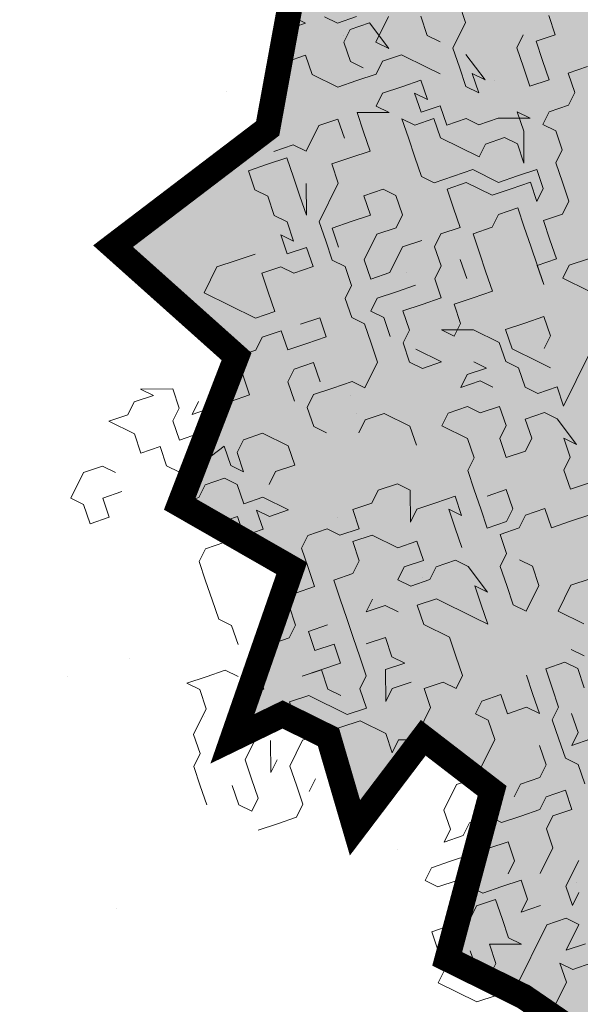
# Model space of a CAD drawing. Units: metres. Extents: x 1408968 to 1409331, y 5218507 to 5218778.
# Drawn here: x 1408977 to 1408978, y 5218732 to 5218734 of the extents above; entities that cross this region are included whole.
import ezdxf

# ---------------------------------------------------------------- set-up
doc = ezdxf.new("R2010")
doc.units = ezdxf.units.M
doc.header["$LTSCALE"] = 2
doc.layers.add('Compo-arbre', color=3, linetype='Continuous', lineweight=9)
doc.layers.add('Compo-hachures-herbe', color=76, linetype='Continuous', lineweight=35)

# ---------------------------------------------------------------- blocks, each defined once
blk = doc.blocks.new('F76')
at = {"layer": 'Compo-arbre', "true_color": 0x109e76}
blk.add_hatch(color=124, dxfattribs=at).paths.add_polyline_path([(-0.0164, 2.3515), (-0.7061, 2.2853), (-0.8238, 2.0668), (-1.3114, 2.1508), (-1.4414, 2.0443), (-1.6672, 1.8186), (-1.9353, 1.7762), (-1.9503, 1.5795), (-2.1149, 1.3191), (-1.8158, 1.2266), (-2.0344, 1.1426), (-2.337, 1.193), (-2.2625, 1.0324), (-2.4379, 0.857), (-2.5388, 0.5713), (-2.4883, 0.4201), (-2.6396, 0.2016), (-2.4379, -0.0168), (-2.1857, 0.2521), (-2.2758, 0.1559), (-2.0969, -0.0119), (-2.4379, -0.0168), (-2.3706, -0.1008), (-2.5724, -0.1848), (-2.2361, -0.4033), (-2.2866, -0.6217), (-2.1857, -0.6889), (-2.337, -0.6889), (-2.4715, -0.6889), (-2.3538, -0.8906), (-2.3034, -1.1594), (-2.3034, -1.2603), (-2.1689, -1.4787), (-1.8158, -1.4787), (-1.5804, -1.5459), (-1.6981, -1.6635), (-2.0008, -1.798), (-1.7882, -1.888), (-1.8066, -1.9063), (-1.6048, -2.0911), (-1.2778, -2.05), (-1.3114, -2.2517), (-0.992, -2.1508), (-0.7942, -2.2893), (-0.6557, -2.4365), (-0.269, -2.5877), (0, -2.6381), (0.4035, -2.5205), (0.7061, -2.5373), (0.6725, -2.3189), (0.9079, -2.2517), (1.2509, -2.4221), (1.3383, -2.1076), (1.6487, -2.0793), (1.6645, -1.8253), (2.0176, -1.7812), (1.9309, -1.7139), (1.9309, -1.6131), (2.068, -1.4871), (1.8494, -1.4451), (1.8831, -1.2771), (2.2193, -1.2098), (2.2193, -1.0418), (2.2361, -0.9242), (2.2866, -0.857), (2.3034, -0.7225), (2.2698, -0.6049), (1.9671, -0.5881), (2.0344, -0.4537), (2.3579, -0.2727), (2.2193, 0.084), (2.3202, 0.3193), (2.2361, 0.4369), (2.0344, 0.2857), (2.1184, 0.4705), (2.2866, 0.6553), (2.2025, 0.7225), (1.8831, 0.4537), (2.0234, 0.594), (1.855, 0.805), (1.9822, 0.9203), (1.8797, 1.017), (1.9503, 1.0586), (2.068, 1.193), (1.8662, 1.3611), (1.6645, 1.4283), (1.3955, 1.3779), (1.3955, 1.5613), (1.0088, 1.5123), (1.2274, 1.7139), (1.4627, 1.8652), (1.2526, 1.966), (1.1433, 1.9324), (0.8407, 1.9492), (0.7734, 2.1172), (0.7566, 2.2685), (0.5885, 2.3525), (0.3194, 2.3357), (0.0683, 2.3233)])
at = {"layer": 'Compo-arbre', "color": 18, "linetype": 'Continuous', "true_color": 0x000000}
for p, q in [((2.1003, -0.9505), (2.1285, -0.9787)), ((2.1003, -1.0069), (2.072, -0.9787)), ((2.1285, -0.9787), (2.1285, -1.0069)), ((2.1285, -1.0069), (2.1567, -0.9787)), ((2.1567, -0.9787), (2.2696, -0.9787)), ((2.0438, -1.0351), (2.0438, -1.0069)), ((2.0438, -1.0069), (2.1003, -1.0069)), ((1.9874, -1.0633), (2.0156, -1.0351)), ((2.0156, -1.0351), (1.9874, -1.0351)), ((2.072, -1.0633), (2.0438, -1.0351)), ((2.2414, -1.0916), (2.2131, -1.0351)), ((2.2131, -1.0351), (2.2131, -1.0633)), ((1.9309, -1.0633), (1.9874, -1.0633)), ((2.2131, -1.0633), (2.072, -1.0633)), ((2.072, -1.1198), (2.0438, -1.0916)), ((2.1567, -1.148), (2.1285, -1.0916)), ((2.1285, -1.0916), (2.1285, -1.1198)), ((2.2696, -1.1198), (2.2414, -1.0916)), ((1.7898, -1.1198), (1.7616, -1.148)), ((1.8463, -1.1198), (1.818, -1.148)), ((1.8745, -1.148), (1.8463, -1.1198)), ((1.9309, -1.1198), (1.9027, -1.148)), ((1.9874, -1.1198), (1.9309, -1.1198)), ((2.0156, -1.148), (2.0438, -1.1198)), ((2.0438, -1.1198), (2.072, -1.1198)), ((2.1285, -1.1198), (2.1003, -1.148)), ((2.1849, -1.1198), (2.1567, -1.148)), ((2.2131, -1.1198), (2.1849, -1.1198)), ((2.2131, -1.148), (2.2131, -1.1198)), ((2.2696, -1.2045), (2.2696, -1.1198)), ((1.7334, -1.1762), (1.7051, -1.148)), ((1.7616, -1.148), (1.7616, -1.1762)), ((1.818, -1.148), (1.8463, -1.1762)), ((1.9027, -1.148), (1.8745, -1.148)), ((2.0438, -1.1762), (2.0156, -1.148)), ((2.1003, -1.148), (2.072, -1.1762)), ((2.1849, -1.1762), (2.2131, -1.148)), ((1.6769, -1.2045), (1.7051, -1.1762)), ((1.7051, -1.1762), (1.7334, -1.1762)), ((1.7616, -1.1762), (1.7334, -1.2045)), ((1.8463, -1.1762), (1.8745, -1.1762)), ((1.8745, -1.1762), (1.9027, -1.2045)), ((1.9874, -1.1762), (1.9591, -1.2045)), ((2.0156, -1.1762), (1.9874, -1.1762)), ((2.072, -1.2045), (2.0438, -1.1762)), ((2.072, -1.1762), (2.1003, -1.2045)), ((1.5923, -1.2327), (1.6205, -1.2045)), ((1.7334, -1.2045), (1.7051, -1.2327)), ((1.7898, -1.2045), (1.7616, -1.2327)), ((1.818, -1.2045), (1.7898, -1.2045)), ((1.8463, -1.2327), (1.818, -1.2045)), ((1.9027, -1.2045), (1.9309, -1.2327)), ((1.9591, -1.2045), (1.9874, -1.2327)), ((2.072, -1.2609), (2.072, -1.2045)), ((2.1003, -1.2045), (2.1285, -1.2045)), ((2.1285, -1.2045), (2.1567, -1.2327)), ((2.2131, -1.2327), (2.2414, -1.2045)), ((2.2414, -1.2045), (2.2696, -1.2045)), ((1.564, -1.2609), (1.564, -1.2327)), ((1.5923, -1.2609), (1.5923, -1.2327)), ((1.6769, -1.2327), (1.6487, -1.2609)), ((1.7051, -1.2327), (1.6769, -1.2327)), ((1.8745, -1.2327), (1.8463, -1.2327)), ((1.9309, -1.2327), (1.9309, -1.2609)), ((1.9874, -1.2327), (2.0438, -1.2327)), ((2.0438, -1.2327), (2.0156, -1.2609)), ((2.1567, -1.2327), (2.1849, -1.2609)), ((2.1849, -1.2609), (2.2131, -1.2327)), ((1.5076, -1.3173), (1.5076, -1.2609)), ((1.6205, -1.2891), (1.5923, -1.2609)), ((1.6487, -1.2609), (1.6205, -1.2891)), ((1.7051, -1.2609), (1.6769, -1.2891)), ((1.7051, -1.2891), (1.7051, -1.2609)), ((1.9309, -1.2609), (1.9591, -1.2891)), ((2.0156, -1.2609), (2.0438, -1.2891)), ((2.1003, -1.2891), (2.072, -1.2609)), ((1.4229, -1.2891), (1.4511, -1.3173)), ((1.6769, -1.2891), (1.6487, -1.3173)), ((1.7334, -1.3173), (1.7051, -1.2891)), ((1.9591, -1.2891), (1.9874, -1.2891)), ((1.9874, -1.2891), (2.0156, -1.3173)), ((2.0438, -1.2891), (2.072, -1.3173)), ((2.1003, -1.3173), (2.1003, -1.2891)), ((1.4511, -1.3173), (1.5076, -1.3173)), ((1.7051, -1.3456), (1.7334, -1.3173)), ((1.7898, -1.3173), (1.7616, -1.3456)), ((1.8745, -1.3173), (1.7898, -1.3173)), ((1.9027, -1.3456), (1.8745, -1.3173)), ((1.9874, -1.3173), (1.9591, -1.3456)), ((2.0156, -1.3173), (1.9874, -1.3173)), ((2.072, -1.3173), (2.1003, -1.3173)), ((1.3383, -1.3738), (1.31, -1.3456)), ((1.7334, -1.3738), (1.7051, -1.3456)), ((1.7616, -1.3456), (1.7616, -1.3738)), ((1.9591, -1.3456), (1.9027, -1.3456)), ((1.2536, -1.3738), (1.2818, -1.402)), ((1.3665, -1.402), (1.3383, -1.3738)), ((1.4511, -1.402), (1.4794, -1.3738)), ((1.4794, -1.3738), (1.5358, -1.3738)), ((1.5358, -1.3738), (1.5358, -1.402)), ((1.7616, -1.3738), (1.7334, -1.3738)), ((1.2818, -1.402), (1.2536, -1.4302)), ((1.3383, -1.4302), (1.3665, -1.402)), ((1.4511, -1.4302), (1.4511, -1.402)), ((1.5358, -1.402), (1.5076, -1.4302)), ((1.1971, -1.4302), (1.1689, -1.4867)), ((1.2254, -1.4302), (1.1971, -1.4585)), ((1.1971, -1.4585), (1.1971, -1.4302)), ((1.2536, -1.4302), (1.2254, -1.4302)), ((1.3665, -1.4585), (1.3383, -1.4302)), ((1.5076, -1.4302), (1.4794, -1.4585)), ((1.5923, -1.4302), (1.564, -1.4585)), ((1.5923, -1.4585), (1.5923, -1.4302)), ((1.7051, -1.4302), (1.6769, -1.4585)), ((1.7334, -1.4302), (1.7051, -1.4302)), ((1.7334, -1.4585), (1.7334, -1.4302)), ((1.8745, -1.4867), (1.8463, -1.4302)), ((1.8463, -1.4302), (1.8463, -1.4585)), ((1.3947, -1.4585), (1.3665, -1.4585)), ((1.4229, -1.4867), (1.3947, -1.4585)), ((1.4511, -1.4585), (1.4229, -1.4867)), ((1.4794, -1.4585), (1.4511, -1.4585)), ((1.5358, -1.4585), (1.5076, -1.5149)), ((1.564, -1.4585), (1.5358, -1.4867)), ((1.5358, -1.4867), (1.5358, -1.4585)), ((1.5923, -1.5431), (1.5923, -1.4585)), ((1.6769, -1.4585), (1.6487, -1.4867)), ((1.7616, -1.4867), (1.7334, -1.4585)), ((1.7898, -1.4585), (1.7616, -1.4867)), ((1.8463, -1.4585), (1.7898, -1.4585)), ((1.0278, -1.4867), (1.1407, -1.4867)), ((1.1407, -1.4867), (1.1125, -1.5149)), ((1.1689, -1.4867), (1.1689, -1.5149)), ((1.3665, -1.4867), (1.3383, -1.5149)), ((1.3947, -1.4867), (1.3665, -1.4867)), ((1.4229, -1.5149), (1.3947, -1.4867)), ((1.6487, -1.4867), (1.6487, -1.5431)), ((1.8745, -1.5149), (1.9027, -1.4867)), ((1.9027, -1.4867), (1.8745, -1.4867)), ((1.1125, -1.5149), (1.1407, -1.5431)), ((1.1689, -1.5149), (1.1971, -1.5431)), ((1.1971, -1.5431), (1.2254, -1.5149)), ((1.2254, -1.5149), (1.2536, -1.5149)), ((1.2536, -1.5149), (1.2818, -1.5431)), ((1.3383, -1.5149), (1.3665, -1.5431)), ((1.3947, -1.5431), (1.4229, -1.5149)), ((1.5076, -1.5149), (1.5076, -1.5431)), ((1.7898, -1.5431), (1.7616, -1.5149)), ((1.8745, -1.5713), (1.8745, -1.5149)), ((0.9149, -1.5996), (0.9149, -1.5431)), ((1.0843, -1.5713), (1.0843, -1.5431)), ((1.1407, -1.5431), (1.1407, -1.5713)), ((1.2818, -1.5431), (1.2536, -1.5713)), ((1.3665, -1.5713), (1.3947, -1.5431)), ((1.4511, -1.5713), (1.4794, -1.5431)), ((1.5076, -1.5431), (1.5358, -1.5713)), ((1.6205, -1.5713), (1.5923, -1.5431)), ((1.6487, -1.5431), (1.6205, -1.5713)), ((1.7334, -1.5713), (1.7334, -1.5431)), ((1.7334, -1.5431), (1.7616, -1.5713)), ((1.7616, -1.5713), (1.818, -1.5431)), ((1.818, -1.5431), (1.7898, -1.5431)), ((0.8585, -1.5713), (0.8867, -1.5996)), ((1.0278, -1.5713), (0.9996, -1.5996)), ((1.056, -1.5713), (1.0278, -1.5713)), ((1.0843, -1.6278), (1.0843, -1.5713)), ((1.1407, -1.5713), (1.1125, -1.5996)), ((1.2254, -1.5713), (1.1971, -1.5996)), ((1.2536, -1.5713), (1.2254, -1.5713)), ((1.3383, -1.5996), (1.3665, -1.5713)), ((1.3947, -1.5996), (1.4229, -1.5713)), ((1.4229, -1.5713), (1.4229, -1.5996)), ((1.4229, -1.5996), (1.4511, -1.5713)), ((1.5358, -1.5713), (1.564, -1.5713)), ((1.564, -1.5713), (1.5923, -1.5996)), ((1.7051, -1.5996), (1.7334, -1.5713)), ((1.818, -1.5996), (1.8463, -1.5713)), ((1.8463, -1.5713), (1.8745, -1.5996)), ((1.9027, -1.5996), (1.8745, -1.5713)), ((0.8867, -1.5996), (0.9149, -1.5996)), ((0.9996, -1.5996), (1.0278, -1.6278)), ((1.1125, -1.5996), (1.1125, -1.6278)), ((1.1971, -1.5996), (1.2254, -1.6278)), ((1.2818, -1.6278), (1.31, -1.5996)), ((1.31, -1.5996), (1.3383, -1.5996)), ((1.4229, -1.6278), (1.3947, -1.5996)), ((1.5358, -1.5996), (1.5076, -1.6278)), ((1.564, -1.6278), (1.5358, -1.5996)), ((1.5923, -1.5996), (1.5923, -1.6278)), ((1.6487, -1.6278), (1.6487, -1.5996)), ((1.7334, -1.6278), (1.7051, -1.5996)), ((1.7616, -1.6278), (1.7898, -1.5996)), ((1.7898, -1.5996), (1.818, -1.5996)), ((1.8745, -1.5996), (1.8745, -1.6842)), ((1.9309, -1.6278), (1.9027, -1.5996)), ((2.0438, -1.5996), (2.0156, -1.5996)), ((2.072, -1.5996), (2.0438, -1.6278)), ((2.1003, -1.5996), (2.072, -1.5996)), ((2.1285, -1.6278), (2.1003, -1.5996)), ((0.8867, -1.6278), (0.8585, -1.656)), ((0.8867, -1.6842), (0.9431, -1.6278)), ((0.9149, -1.656), (0.8867, -1.6278)), ((0.9431, -1.6278), (0.9149, -1.656)), ((1.0278, -1.6278), (1.056, -1.656)), ((1.056, -1.656), (1.0843, -1.6278)), ((1.1125, -1.6278), (1.0843, -1.656)), ((1.1689, -1.656), (1.1689, -1.6278)), ((1.2254, -1.6278), (1.2254, -1.656)), ((1.2818, -1.6842), (1.2818, -1.6278)), ((1.4511, -1.656), (1.4229, -1.6278)), ((1.5076, -1.6278), (1.5358, -1.656)), ((1.5923, -1.6278), (1.564, -1.6278)), ((1.6769, -1.656), (1.6487, -1.6278)), ((1.7334, -1.656), (1.7616, -1.6278)), ((1.8463, -1.656), (1.8463, -1.6278)), ((1.9591, -1.656), (1.9309, -1.6278)), ((2.0438, -1.6278), (2.0156, -1.656)), ((2.1567, -1.656), (2.1285, -1.6278)), ((0.7738, -1.656), (0.7456, -1.6842)), ((0.802, -1.656), (0.7738, -1.656)), ((0.8303, -1.6842), (0.802, -1.656)), ((0.8585, -1.656), (0.8303, -1.6842)), ((1.0843, -1.656), (1.0843, -1.7125)), ((1.1407, -1.6842), (1.1407, -1.656)), ((1.1407, -1.656), (1.1689, -1.6842)), ((1.1971, -1.6842), (1.1689, -1.656)), ((1.2254, -1.656), (1.2536, -1.6842)), ((1.4229, -1.6842), (1.4794, -1.656)), ((1.4794, -1.656), (1.4511, -1.656)), ((1.5358, -1.656), (1.5358, -1.7125)), ((1.6487, -1.656), (1.6769, -1.656)), ((1.7051, -1.6842), (1.7334, -1.656)), ((1.7616, -1.6842), (1.7898, -1.656)), ((1.7898, -1.656), (1.8463, -1.7125)), ((1.818, -1.6842), (1.8463, -1.656)), ((1.9309, -1.6842), (1.9309, -1.656)), ((2.0156, -1.656), (1.9591, -1.656)), ((0.7456, -1.6842), (0.7174, -1.7125)), ((0.8585, -1.7125), (0.8867, -1.6842)), ((1.1689, -1.6842), (1.1971, -1.6842)), ((1.2536, -1.6842), (1.2818, -1.6842)), ((1.4229, -1.7125), (1.4229, -1.6842)), ((1.6769, -1.7125), (1.7051, -1.6842)), ((1.7898, -1.7125), (1.7616, -1.6842)), ((1.8463, -1.7125), (1.818, -1.6842)), ((1.8745, -1.6842), (1.9027, -1.7125)), ((1.9027, -1.7125), (1.9309, -1.6842)), ((1.9874, -1.7125), (2.0438, -1.6842)), ((2.0438, -1.6842), (2.0156, -1.6842)), ((2.1003, -1.6842), (2.072, -1.7125)), ((2.1285, -1.6842), (2.1003, -1.6842)), ((2.1285, -1.7125), (2.1285, -1.6842)), ((0.6891, -1.7125), (0.6609, -1.7407)), ((0.7174, -1.7125), (0.6891, -1.7125)), ((0.7738, -1.7125), (0.7456, -1.7407)), ((0.7738, -1.7407), (0.802, -1.7125)), ((0.802, -1.7125), (0.7738, -1.7125)), ((0.8303, -1.7407), (0.8585, -1.7125)), ((0.9996, -1.7125), (0.9714, -1.7407)), ((1.0278, -1.7407), (0.9996, -1.7125)), ((1.0843, -1.7125), (1.1125, -1.7689)), ((1.31, -1.7407), (1.3383, -1.7125)), ((1.4511, -1.7407), (1.4229, -1.7125)), ((1.5358, -1.7125), (1.564, -1.7407)), ((1.564, -1.7407), (1.5923, -1.7125)), ((1.5923, -1.7125), (1.6205, -1.7125)), ((1.6205, -1.7125), (1.6487, -1.7407)), ((1.6487, -1.7407), (1.6769, -1.7125)), ((1.7334, -1.7125), (1.7616, -1.7407)), ((1.7616, -1.7407), (1.7898, -1.7125)), ((2.072, -1.7125), (2.0438, -1.7407)), ((2.1003, -1.7407), (2.1285, -1.7125)), ((0.548, -1.7689), (0.5198, -1.7407)), ((0.5763, -1.7407), (0.548, -1.7689)), ((0.6045, -1.7407), (0.5763, -1.7407)), ((0.6327, -1.7689), (0.6045, -1.7407)), ((0.6609, -1.7407), (0.6609, -1.7689)), ((0.7456, -1.7407), (0.7738, -1.7689)), ((0.802, -1.7689), (0.7738, -1.7407)), ((0.8585, -1.7689), (0.8303, -1.7407)), ((0.9714, -1.7407), (0.9431, -1.7689)), ((1.056, -1.7689), (1.0278, -1.7407)), ((1.0843, -1.7407), (1.056, -1.7689)), ((1.1125, -1.7407), (1.0843, -1.7407)), ((1.1125, -1.7689), (1.1125, -1.7407)), ((1.1689, -1.7971), (1.1689, -1.7407)), ((1.1689, -1.7407), (1.1971, -1.7689)), ((1.31, -1.7971), (1.31, -1.7407)), ((1.4794, -1.7407), (1.4511, -1.7407)), ((1.5076, -1.7689), (1.4794, -1.7407)), ((1.5358, -1.7407), (1.5076, -1.7689)), ((1.564, -1.7689), (1.5358, -1.7407)), ((1.9874, -1.7407), (1.9591, -1.7689)), ((2.0438, -1.7407), (1.9874, -1.7407)), ((0.6609, -1.7689), (0.6327, -1.7689)), ((0.7456, -1.7689), (0.6891, -1.7971)), ((0.7174, -1.7971), (0.7456, -1.7689)), ((0.7738, -1.7689), (0.802, -1.7971)), ((0.8303, -1.7971), (0.802, -1.7689)), ((0.8867, -1.7689), (0.8585, -1.7689)), ((0.9149, -1.7971), (0.8867, -1.7689)), ((0.9431, -1.7689), (0.9149, -1.7971)), ((0.9714, -1.7971), (0.9996, -1.7689)), ((1.1971, -1.7689), (1.1971, -1.7971)), ((1.564, -1.7971), (1.564, -1.7689)), ((1.6769, -1.7689), (1.6487, -1.7971)), ((1.7051, -1.7971), (1.6769, -1.7689)), ((1.7616, -1.7689), (1.7334, -1.7971)), ((1.7898, -1.7689), (1.7616, -1.7689)), ((1.818, -1.7971), (1.7898, -1.7689)), ((1.9027, -1.7689), (1.8745, -1.7971)), ((1.9309, -1.7971), (1.9027, -1.7689)), ((1.9591, -1.7689), (1.9309, -1.7971)), ((1.9874, -1.7971), (2.0156, -1.7689)), ((2.1285, -1.7971), (2.1567, -1.7689)), ((0.5763, -1.7971), (0.548, -1.8253)), ((0.6045, -1.8253), (0.5763, -1.7971)), ((0.6891, -1.7971), (0.6609, -1.8253)), ((0.6609, -1.8253), (0.6609, -1.7971)), ((0.6609, -1.7971), (0.6891, -1.8536)), ((0.7174, -1.8253), (0.7174, -1.7971)), ((0.802, -1.7971), (0.802, -1.8536)), ((0.8303, -1.8536), (0.8303, -1.7971)), ((1.056, -1.7971), (1.0278, -1.8253)), ((1.0843, -1.8253), (1.056, -1.7971)), ((1.1971, -1.7971), (1.1689, -1.8253)), ((1.3383, -1.8253), (1.31, -1.7971)), ((1.5923, -1.8253), (1.564, -1.7971)), ((1.6487, -1.7971), (1.6205, -1.8253)), ((1.7334, -1.7971), (1.7051, -1.7971)), ((1.8463, -1.8253), (1.818, -1.7971)), ((1.8745, -1.7971), (1.8463, -1.8253)), ((2.1003, -1.8253), (2.1285, -1.7971)), ((0.4916, -1.8253), (0.4634, -1.8536)), ((0.5198, -1.8536), (0.4916, -1.8253)), ((0.548, -1.8253), (0.5198, -1.8536)), ((0.5763, -1.8536), (0.6045, -1.8253)), ((0.7456, -1.8536), (0.7174, -1.8253)), ((0.9149, -1.8253), (0.8867, -1.8536)), ((0.9431, -1.8536), (0.9149, -1.8253)), ((0.9996, -1.8253), (0.9714, -1.8536)), ((1.0278, -1.8253), (0.9996, -1.8253)), ((1.1125, -1.8536), (1.0843, -1.8253)), ((1.1407, -1.8253), (1.1125, -1.8536)), ((1.1689, -1.8253), (1.1407, -1.8253)), ((1.3665, -1.8253), (1.3383, -1.8253)), ((1.6205, -1.8253), (1.5923, -1.8253)), ((1.7898, -1.8253), (1.7616, -1.8253)), ((1.9027, -1.8253), (1.9027, -1.8536)), ((2.0438, -1.8536), (2.072, -1.8253)), ((2.072, -1.8253), (2.1003, -1.8253)), ((0.548, -1.8818), (0.5763, -1.8536)), ((0.6891, -1.8536), (0.7174, -1.8818)), ((0.7738, -1.8536), (0.7456, -1.8536)), ((0.7738, -1.9382), (0.7738, -1.8536)), ((0.802, -1.8536), (0.8303, -1.8818)), ((0.8585, -1.8818), (0.8303, -1.8536)), ((0.8867, -1.8536), (0.8585, -1.8818)), ((0.9714, -1.8536), (0.9431, -1.8536)), ((1.0843, -1.8818), (1.056, -1.8536)), ((1.1689, -1.8536), (1.1407, -1.8818)), ((1.1971, -1.8818), (1.2254, -1.8536)), ((1.2254, -1.8536), (1.2818, -1.8536)), ((1.2818, -1.8536), (1.2818, -1.8818)), ((1.818, -1.8818), (1.8463, -1.8536)), ((1.9027, -1.8536), (1.9309, -1.8818)), ((1.9591, -1.8818), (1.9874, -1.8536)), ((1.9874, -1.8536), (2.0438, -1.8536)), ((0.5198, -1.8818), (0.548, -1.8818)), ((0.7174, -1.8818), (0.7174, -1.91)), ((0.8303, -1.8818), (0.8585, -1.91)), ((0.9996, -1.91), (0.9714, -1.8818)), ((1.1125, -1.91), (1.0843, -1.8818)), ((1.1407, -1.8818), (1.1407, -1.91)), ((1.1689, -1.91), (1.1971, -1.8818)), ((1.2818, -1.8818), (1.31, -1.91)), ((1.3947, -1.91), (1.3947, -1.8818)), ((1.564, -1.9382), (1.564, -1.8818)), ((1.564, -1.8818), (1.5923, -1.91)), ((1.818, -1.91), (1.818, -1.8818)), ((1.9309, -1.8818), (1.9591, -1.91)), ((1.9591, -1.91), (1.9591, -1.8818)), ((0.6327, -1.91), (0.6045, -1.9665)), ((0.6609, -1.91), (0.6327, -1.9382)), ((0.6327, -1.9382), (0.6327, -1.91)), ((0.6609, -1.9382), (0.6609, -1.91)), ((0.7174, -1.91), (0.7456, -1.9382)), ((0.8585, -1.91), (0.8585, -1.9382)), ((1.056, -1.91), (0.9996, -1.91)), ((1.0843, -1.9382), (1.056, -1.91)), ((1.1407, -1.91), (1.1125, -1.91)), ((1.1689, -1.9382), (1.1689, -1.91)), ((1.31, -1.91), (1.3383, -1.9382)), ((1.3665, -1.9382), (1.3947, -1.91)), ((1.4794, -1.91), (1.4511, -1.9382)), ((1.5076, -1.9382), (1.4794, -1.91)), ((1.5923, -1.91), (1.5923, -1.9382)), ((1.5923, -1.9382), (1.6205, -1.91)), ((1.6205, -1.91), (1.6487, -1.9382)), ((1.7898, -1.9382), (1.818, -1.91)), ((0.6327, -1.9665), (0.6609, -1.9382)), ((0.7456, -1.9382), (0.7174, -1.9665)), ((0.7456, -1.9665), (0.7738, -1.9382)), ((0.8585, -1.9382), (0.8303, -1.9665)), ((0.9149, -1.9665), (0.9431, -1.9382)), ((0.9431, -1.9382), (0.9714, -1.9382)), ((0.9714, -1.9382), (0.9996, -1.9665)), ((1.056, -1.9665), (1.0843, -1.9382)), ((1.1407, -1.9665), (1.1689, -1.9382)), ((1.2818, -1.9665), (1.31, -1.9382)), ((1.3383, -1.9382), (1.3665, -1.9382)), ((1.4511, -1.9382), (1.4511, -1.9947)), ((1.5358, -1.9382), (1.5076, -1.9382)), ((1.5923, -1.9665), (1.564, -1.9382)), ((1.6487, -1.9382), (1.6205, -1.9665)), ((1.7616, -1.9665), (1.7898, -1.9382)), ((0.6045, -1.9947), (0.6327, -1.9665)), ((0.7174, -1.9665), (0.7456, -1.9947)), ((0.7738, -1.9947), (0.7456, -1.9665)), ((0.8303, -1.9665), (0.802, -1.9947)), ((0.9149, -1.9947), (0.9149, -1.9665)), ((0.9996, -1.9665), (1.056, -1.9665)), ((1.0843, -1.9947), (1.1125, -1.9665)), ((1.1125, -1.9665), (1.1407, -1.9665)), ((1.2254, -1.9665), (1.1971, -1.9947)), ((1.2536, -1.9947), (1.2254, -1.9665)), ((1.31, -1.9947), (1.2818, -1.9665)), ((1.3665, -1.9665), (1.3383, -1.9947)), ((1.564, -1.9947), (1.5923, -1.9665)), ((1.6205, -1.9665), (1.6487, -1.9947)), ((1.6769, -1.9947), (1.6769, -1.9665)), ((1.6769, -1.9665), (1.7051, -1.9947)), ((1.7334, -1.9947), (1.7616, -1.9665)), ((0.5198, -2.0229), (0.548, -1.9947)), ((0.548, -1.9947), (0.6045, -1.9947)), ((0.6609, -2.0229), (0.6609, -1.9947)), ((0.7174, -1.9947), (0.6891, -2.0229)), ((0.7456, -1.9947), (0.7174, -2.0229)), ((0.7174, -2.0229), (0.7174, -1.9947)), ((0.802, -1.9947), (0.7738, -2.0229)), ((0.7738, -2.0229), (0.7738, -1.9947)), ((0.9431, -2.0229), (0.9149, -1.9947)), ((0.9714, -1.9947), (0.9431, -2.0229)), ((0.9996, -2.0229), (0.9714, -1.9947)), ((1.0843, -2.0229), (1.0843, -1.9947)), ((1.1971, -1.9947), (1.2254, -2.0229)), ((1.2818, -2.0229), (1.2536, -1.9947)), ((1.3383, -1.9947), (1.31, -1.9947)), ((1.4511, -1.9947), (1.4794, -2.0229)), ((1.5076, -2.0229), (1.5358, -1.9947)), ((1.5358, -1.9947), (1.5358, -2.0229)), ((1.564, -2.0229), (1.564, -1.9947)), ((1.6487, -1.9947), (1.6487, -2.0229)), ((1.6487, -2.0229), (1.6769, -1.9947)), ((1.7051, -1.9947), (1.7334, -1.9947)), ((0.6045, -2.0511), (0.6045, -2.0229)), ((0.6609, -2.0793), (0.6609, -2.0229)), ((0.6891, -2.0229), (0.7174, -2.0511)), ((1.0278, -2.0511), (0.9996, -2.0229)), ((1.056, -2.0229), (1.0278, -2.0511)), ((1.056, -2.0511), (1.0843, -2.0229)), ((1.2536, -2.0511), (1.2818, -2.0229)), ((1.4794, -2.0229), (1.5076, -2.0229)), ((1.5358, -2.0229), (1.5076, -2.0511)), ((1.5923, -2.0511), (1.564, -2.0229)), ((0.5763, -2.0793), (0.6045, -2.0511)), ((0.7174, -2.0511), (0.7456, -2.0793)), ((0.7738, -2.0793), (0.7738, -2.0511)), ((0.7738, -2.0511), (0.802, -2.1076)), ((0.8303, -2.0793), (0.8585, -2.0511)), ((0.8585, -2.0511), (0.8867, -2.0793)), ((1.0278, -2.0793), (1.056, -2.0511)), ((1.1125, -2.0511), (1.0843, -2.0793)), ((1.1407, -2.0793), (1.1125, -2.0511)), ((1.2818, -2.0793), (1.2536, -2.0511)), ((1.3947, -2.0511), (1.3665, -2.0793)), ((1.4229, -2.0793), (1.3947, -2.0511)), ((1.5076, -2.0511), (1.564, -2.0793)), ((1.6205, -2.0511), (1.5923, -2.0511)), ((1.6487, -2.0793), (1.6205, -2.0511)), ((0.6891, -2.1076), (0.6609, -2.0793)), ((0.7456, -2.0793), (0.7738, -2.0793)), ((0.802, -2.1076), (0.8303, -2.0793)), ((0.8867, -2.0793), (0.9149, -2.1076)), ((0.9149, -2.1076), (0.9431, -2.0793)), ((0.9431, -2.0793), (1.0278, -2.0793)), ((1.0843, -2.0793), (1.1125, -2.1076)), ((1.1407, -2.1076), (1.1407, -2.0793)), ((1.2254, -2.0793), (1.1971, -2.1076)), ((1.2536, -2.1076), (1.2254, -2.0793)), ((1.31, -2.0793), (1.2818, -2.0793)), ((1.3383, -2.1076), (1.31, -2.0793)), ((1.3665, -2.0793), (1.3383, -2.1076)), ((1.4511, -2.1076), (1.4229, -2.0793)), ((1.5358, -2.0793), (1.5076, -2.1076)), ((1.564, -2.0793), (1.5358, -2.0793)), ((1.5923, -2.1076), (1.6205, -2.0793)), ((1.6205, -2.0793), (1.6487, -2.0793)), ((0.6327, -2.164), (0.6609, -2.1076)), ((0.6609, -2.1076), (0.6609, -2.1358)), ((0.7174, -2.1076), (0.6891, -2.1076)), ((0.7456, -2.1358), (0.7174, -2.1076)), ((0.8303, -2.1358), (0.8585, -2.1076)), ((1.0278, -2.1076), (0.9714, -2.1358)), ((0.9996, -2.1358), (1.0278, -2.1076)), ((1.0843, -2.1076), (1.056, -2.1358)), ((1.1125, -2.1076), (1.0843, -2.1358)), ((1.0843, -2.1358), (1.0843, -2.1076)), ((1.1689, -2.1358), (1.1407, -2.1076)), ((1.1971, -2.1076), (1.1689, -2.1358)), ((1.2536, -2.2205), (1.2536, -2.1076)), ((1.4794, -2.1358), (1.4511, -2.1076)), ((1.5076, -2.1076), (1.5358, -2.1358)), ((1.5923, -2.1358), (1.5923, -2.1076)), ((0.6609, -2.1358), (0.6045, -2.1358)), ((0.7174, -2.1358), (0.7174, -2.164)), ((0.7738, -2.164), (0.7456, -2.1358)), ((0.8585, -2.164), (0.8303, -2.1358)), ((0.9714, -2.164), (0.9996, -2.1358)), ((1.056, -2.1358), (1.056, -2.164)), ((1.4511, -2.1358), (1.4794, -2.1358)), ((1.5358, -2.1358), (1.5076, -2.164)), ((1.564, -2.164), (1.5923, -2.1358)), ((0.6609, -2.1922), (0.6327, -2.164)), ((0.7174, -2.164), (0.6891, -2.1922)), ((0.7738, -2.2205), (0.7738, -2.164)), ((0.9149, -2.164), (0.8585, -2.164)), ((0.9149, -2.1922), (0.9149, -2.164)), ((0.9431, -2.1922), (0.9714, -2.164)), ((1.056, -2.164), (1.0278, -2.1922)), ((1.1407, -2.164), (1.1689, -2.1922)), ((1.4794, -2.164), (1.4511, -2.1922)), ((1.5076, -2.164), (1.4794, -2.164)), ((1.5923, -2.1922), (1.564, -2.164)), ((0.6609, -2.2205), (0.6327, -2.1922)), ((0.6891, -2.1922), (0.6609, -2.1922)), ((0.9431, -2.2205), (0.9149, -2.1922)), ((0.9714, -2.2205), (0.9431, -2.1922)), ((1.0278, -2.1922), (1.0278, -2.2205)), ((1.1689, -2.1922), (1.1971, -2.2205)), ((1.4511, -2.1922), (1.4794, -2.2487)), ((1.564, -2.2205), (1.5923, -2.1922)), ((1.7051, -2.2205), (1.6769, -2.1922)), ((1.7334, -2.1922), (1.7051, -2.2205)), ((1.7616, -2.2205), (1.7334, -2.1922)), ((0.6609, -2.2487), (0.6609, -2.2205)), ((0.7456, -2.2487), (0.7738, -2.2205)), ((0.9996, -2.2487), (0.9714, -2.2205)), ((1.0278, -2.2205), (0.9996, -2.2487)), ((1.1971, -2.2205), (1.2536, -2.2205)), ((1.4794, -2.2487), (1.4794, -2.2205)), ((1.4794, -2.2205), (1.5076, -2.2487)), ((1.564, -2.2769), (1.564, -2.2205)), ((1.6487, -2.2205), (1.6487, -2.2487)), ((1.7334, -2.2487), (1.7616, -2.2205)), ((0.7738, -2.2769), (0.7456, -2.2487)), ((1.5076, -2.2487), (1.5358, -2.2487)), ((1.5358, -2.2487), (1.564, -2.2769)), ((1.6487, -2.2487), (1.6769, -2.2769)), ((1.7334, -2.2769), (1.7334, -2.2487)), ((0.6891, -2.3051), (0.6891, -2.2769)), ((0.6891, -2.2769), (0.7174, -2.3051)), ((0.7456, -2.3051), (0.7738, -2.2769)), ((1.6769, -2.2769), (1.7334, -2.2769)), ((0.7174, -2.3051), (0.7456, -2.3051))]:
    blk.add_line(p, q, dxfattribs=at)
at = {"layer": 'Compo-arbre', "color": 18, "true_color": 0x000000, "const_width": 0.05}
blk.add_lwpolyline([(0.6725, -2.3189), (0.9079, -2.2517), (1.2509, -2.4221), (1.3383, -2.1076), (1.6487, -2.0793), (1.6645, -1.8253), (2.0176, -1.7812), (1.9309, -1.7139), (1.9309, -1.6131), (2.068, -1.4871), (1.8494, -1.4451), (1.8831, -1.2771), (2.2193, -1.2098), (2.2193, -1.0418), (2.2361, -0.9242), (2.2866, -0.857), (2.3034, -0.7225), (2.2698, -0.6049), (1.9671, -0.5881), (2.0344, -0.4537), (2.3579, -0.2727), (2.2193, 0.084), (2.3202, 0.3193), (2.2361, 0.4369)], dxfattribs=at)

msp = doc.modelspace()

# ---------------------------------------------------------------- hatches: boundary and pattern name
at = {"layer": 'Compo-hachures-herbe'}
h = msp.add_hatch(dxfattribs=at)
h.set_pattern_fill('AR-SAND', color=256, scale=0.016, angle=57.9613)
h.set_pattern_definition([(95.46126, (1408891.973, 5218574.25375), (-0.6773737, 0.3937068), [0, -0.617728, 0, -0.69088, 0, -0.6604]), (65.46126, (1408891.973, 5218574.2538), (-0.5906823, 1.2181225), [0, -0.333248, 0, -0.556768, 0, -0.21336]), (25.46126, (1408891.70785, 5218573.83), (0.6694356, 1.0740455), [0, -0.2032, 0, -0.73152, 0, -0.95504]), (15.46126, (1408891.7079, 5218573.83), (0.345738, 1.224834), [0, -0.1016, 0, -0.479552, 0, -0.54864])])
edge = h.paths.add_edge_path()
edge.add_line((1408978.84, 5218740.2233), (1408974.3184, 5218736.6008))
edge.add_line((1408974.3184, 5218736.6008), (1408981.8997, 5218722.4495))
edge.add_line((1408981.8997, 5218722.4495), (1408983.0655, 5218722.7992))
edge.add_line((1408983.0655, 5218722.7992), (1408982.713, 5218724.1258))
edge.add_arc((1408985.6123, 5218724.8963), 3, 170.2139, 194.8822, ccw=False)
edge.add_line((1408982.656, 5218725.4062), (1408982.9246, 5218726.9635))
edge.add_arc((1408987.4701, 5218731.0912), 6.14, 221.82602, 222.24173, ccw=False)
edge.add_arc((1408987.4148, 5218731.2997), 6.2408, 151.3138, 223.59179, ccw=False)
edge.add_arc((1409002.8714, 5218749.1548), 25.6695, 205.10282, 215.37135, ccw=False)
edge.add_arc((1408992.5028, 5218744.3736), 14.252, 198.62248, 205.38104, ccw=False)
edge.add_arc((1408940.4416, 5218723.3377), 41.9316, 23.14975, 23.5414)
edge.add_arc((1408974.6363, 5218738.825), 4.4303, 16.5326, 18.3988)

# ---------------------------------------------------------------- block references
at = {"layer": 'Compo-arbre', "xscale": 0.8, "yscale": 0.8, "zscale": 1.095550736598481, "rotation": 243.7226363366685}
msp.add_blockref('F76', (1408979.006, 5218733.5759), dxfattribs=at)

doc.saveas('drawing.dxf')
